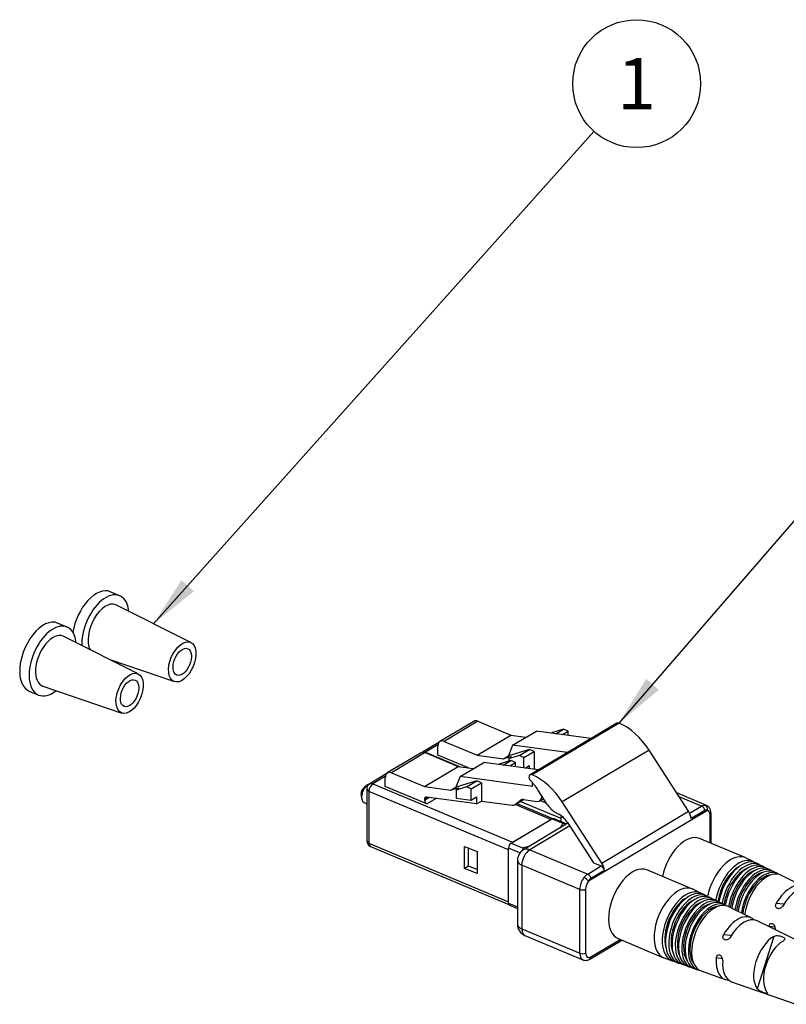
# Model space of a CAD drawing. Units: inches. Extents: x 0 to 33.9, y 0 to 21.9.
# Drawn here: x 20.3 to 22.1, y 15.6 to 18 of the extents above; entities that cross this region are included whole.
import ezdxf
from ezdxf.enums import TextEntityAlignment as Align

# ---------------------------------------------------------------- set-up
doc = ezdxf.new("R2010")
doc.units = ezdxf.units.IN
doc.header["$LTSCALE"] = 0.3125
doc.header["$MEASUREMENT"] = 0
for name, color, linetype in [('DIMENSIONS_AND_NOTES', 30, 'Continuous'), ('FIBER_FERREL', 53, 'Continuous'), ('LC CONNECTOR BODY', 33, 'Continuous'), ('LC CONNECTOR BOOT', 43, 'Continuous'), ('LC DUST CAP', 254, 'Continuous'), ('USER_DEFINED_SYMBOLS', 4, 'Continuous')]:
    doc.layers.add(name, color=color, linetype=linetype)
doc.styles.add('ROMANS', font='romans.shx')
doc.dimstyles.new('NOMINALDIM2PLACEBESTFIT', dxfattribs={"dimtxt": 0.125, "dimasz": 0.125, "dimexe": 0.0625, "dimexo": 0.0625, "dimgap": 0.0625, "dimtad": 0, "dimtih": 1, "dimtoh": 1, "dimzin": 0, "dimdsep": 46, "dimtxsty": 'ROMANS', "dimcen": 0, "dimclrt": 7, "dimadec": 0, "dimazin": 0, "dimtfac": 1, "dimtofl": 0, "dimtmove": 0, "dimatfit": 3, "dimfxl": 1, "dimtolj": 1, "dimtzin": 0, "dimarcsym": 0})

# ---------------------------------------------------------------- blocks, each defined once
blk = doc.blocks.new('Bom_Balloon')
at = {"layer": 'USER_DEFINED_SYMBOLS'}
blk.add_circle((0, 0), 0.1562, dxfattribs=at)
at = {"layer": 'USER_DEFINED_SYMBOLS', "color": 7, "style": 'ROMANS'}
blk.add_attdef('?', text='', height=0.125, dxfattribs=at).set_placement((0, 0), align=Align.MIDDLE_CENTER)

msp = doc.modelspace()

# ---------------------------------------------------------------- linework, layer by layer
at = {"layer": 'FIBER_FERREL'}
for p, q in [((21.1176, 16.1469), (21.1105, 16.1419)), ((21.102, 16.1243), (21.1022, 16.122)), ((21.1022, 16.122), (21.1035, 16.1134)), ((21.1095, 16.104), (21.116, 16.1013))]:
    msp.add_line(p, q, dxfattribs=at)
for centre, major_axis, start_param, end_param in [((21.119, 16.1266), (0.0095, 0.0226), 0.430632, 3.141499), ((21.1113, 16.1298), (-0.0056, -0.0134), 3.875855, 5.358168)]:
    msp.add_ellipse(centre, major_axis=major_axis, ratio=0.55667, start_param=start_param, end_param=end_param, dxfattribs=at)
at = {"layer": 'LC CONNECTOR BODY'}
for p, q in [((21.3772, 16.3023), (21.2949, 16.2533)), ((21.3872, 16.3025), (21.3049, 16.2534)), ((21.3872, 16.3025), (21.4679, 16.2686)), ((21.4724, 16.2442), (21.5303, 16.2787)), ((21.7269, 16.2982), (21.5148, 16.1718)), ((21.7322, 16.2982), (21.5201, 16.1718)), ((21.6634, 16.2604), (21.5303, 16.2787)), ((21.5965, 16.2831), (21.5707, 16.2753)), ((21.578, 16.2721), (21.5965, 16.2831)), ((21.5939, 16.2699), (21.6079, 16.2783)), ((21.6079, 16.2783), (21.5965, 16.2831)), ((21.6079, 16.268), (21.6079, 16.2783)), ((21.7322, 16.2982), (21.7269, 16.2982)), ((21.3857, 16.2196), (21.4679, 16.2686)), ((21.4679, 16.2686), (21.5048, 16.2635)), ((21.5707, 16.2753), (21.5678, 16.2735)), ((21.292, 16.2505), (21.2524, 16.2269)), ((21.29, 16.2449), (21.2596, 16.2267)), ((21.2899, 16.2199), (21.2899, 16.2428)), ((21.3049, 16.2534), (21.3857, 16.2196)), ((21.4724, 16.2442), (21.4621, 16.218)), ((21.5135, 16.2337), (21.4621, 16.218)), ((21.6056, 16.2259), (21.4724, 16.2442)), ((21.4885, 16.2188), (21.5135, 16.2337)), ((21.525, 16.2289), (21.5135, 16.2337)), ((21.8058, 16.2318), (21.5937, 16.1054)), ((21.902, 16.0827), (21.8058, 16.2318)), ((21.2486, 16.2257), (21.1663, 16.1767)), ((21.2586, 16.2259), (21.1764, 16.1768)), ((21.2596, 16.2267), (21.2525, 16.2269)), ((21.2596, 16.2267), (21.2584, 16.2259)), ((21.2586, 16.2259), (21.3394, 16.192)), ((21.2596, 16.2267), (21.3439, 16.1914)), ((21.3648, 16.1885), (21.2899, 16.2199)), ((21.3857, 16.2196), (21.4498, 16.2107)), ((21.4679, 16.2065), (21.4422, 16.1987)), ((21.4494, 16.1955), (21.4679, 16.2065)), ((21.4498, 16.2107), (21.4621, 16.218)), ((21.4641, 16.2151), (21.4498, 16.2107)), ((21.4885, 16.2188), (21.4627, 16.2109)), ((21.4627, 16.2109), (21.4659, 16.2128)), ((21.4627, 16.2109), (21.4627, 16.205)), ((21.4641, 16.2117), (21.4641, 16.2151)), ((21.4794, 16.2017), (21.4679, 16.2065)), ((21.5, 16.214), (21.4885, 16.2188)), ((21.5, 16.214), (21.525, 16.2289)), ((21.5, 16.1886), (21.5, 16.214)), ((21.525, 16.2289), (21.525, 16.1851)), ((21.2571, 16.143), (21.3394, 16.192)), ((21.3394, 16.192), (21.3762, 16.1869)), ((21.3439, 16.1676), (21.4017, 16.2021)), ((21.5349, 16.1838), (21.4017, 16.2021)), ((21.4422, 16.1987), (21.4393, 16.1969)), ((21.4653, 16.1933), (21.4794, 16.2017)), ((21.4794, 16.1914), (21.4794, 16.2017)), ((21.5027, 16.1882), (21.5128, 16.1943)), ((21.5128, 16.1943), (21.5128, 16.1868)), ((21.1634, 16.1739), (21.1234, 16.15)), ((21.1615, 16.1683), (21.131, 16.1501)), ((21.1613, 16.1433), (21.1613, 16.1662)), ((21.1764, 16.1768), (21.2571, 16.143)), ((21.3439, 16.1676), (21.3335, 16.1414)), ((21.5212, 16.1432), (21.3439, 16.1676)), ((21.116, 16.1371), (21.116, 16.0107)), ((21.116, 16.1371), (21.1214, 16.1314)), ((21.131, 16.1501), (21.1234, 16.15)), ((21.131, 16.1501), (21.4719, 16.0071)), ((21.2632, 16.1005), (21.1613, 16.1433)), ((21.2571, 16.143), (21.3213, 16.1341)), ((21.3213, 16.1341), (21.3335, 16.1414)), ((21.3355, 16.1385), (21.3213, 16.1341)), ((21.385, 16.1571), (21.3335, 16.1414)), ((21.3599, 16.1422), (21.3342, 16.1343)), ((21.3342, 16.1343), (21.3374, 16.1362)), ((21.3342, 16.1343), (21.3342, 16.1151)), ((21.3355, 16.1351), (21.3355, 16.1385)), ((21.3599, 16.1422), (21.385, 16.1571)), ((21.3714, 16.1374), (21.3599, 16.1422)), ((21.3714, 16.1374), (21.3965, 16.1523)), ((21.3714, 16.11), (21.3714, 16.1374)), ((21.3965, 16.1523), (21.385, 16.1571)), ((21.3965, 16.1523), (21.3965, 16.1077)), ((21.5212, 16.1521), (21.5212, 16.1518)), ((21.5212, 16.1432), (21.5212, 16.1518)), ((21.5579, 16.0987), (21.5342, 16.1353)), ((21.1214, 16.1314), (21.1214, 16.005)), ((21.4623, 15.9884), (21.1214, 16.1314)), ((21.2645, 16.1169), (21.2571, 16.1125)), ((21.2571, 16.11), (21.2679, 16.1165)), ((21.2571, 16.1125), (21.2571, 16.11)), ((21.3843, 16.1005), (21.2617, 16.1173)), ((21.2858, 16.114), (21.2632, 16.1005)), ((21.3342, 16.1151), (21.3714, 16.11)), ((21.3714, 16.11), (21.3843, 16.1177)), ((21.3843, 16.1177), (21.3843, 16.1005)), ((21.4774, 16.0987), (21.4989, 16.1115)), ((21.4783, 16.0992), (21.4988, 16.1115)), ((21.4783, 16.0992), (21.4919, 16.1097)), ((21.4936, 16.1107), (21.4919, 16.1097)), ((21.4993, 16.1114), (21.5325, 16.1068)), ((21.5391, 16.108), (21.5483, 16.1135)), ((21.5442, 16.1199), (21.5442, 16.1188)), ((21.5442, 16.1188), (21.5447, 16.1191)), ((21.9458, 16.0969), (21.8732, 16.1274)), ((21.9341, 16.0953), (21.879, 16.1184)), ((21.3843, 16.1005), (21.3965, 16.1077)), ((21.3965, 16.1077), (21.4709, 16.0975)), ((21.5658, 16.063), (21.4788, 16.0995)), ((21.569, 16.0649), (21.4821, 16.1014)), ((21.5908, 16.065), (21.4911, 16.1068)), ((21.5405, 16.1089), (21.5553, 16.1027)), ((21.6899, 15.9563), (21.5937, 16.1054)), ((21.9047, 16.0778), (21.9341, 16.0953)), ((21.9458, 16.0969), (21.9434, 16.0976)), ((21.4687, 16.0052), (21.5683, 16.0646)), ((21.4719, 16.0071), (21.5658, 16.063)), ((21.5722, 16.0651), (21.5683, 16.0646)), ((21.5961, 16.0529), (21.5683, 16.0646)), ((21.6044, 16.0516), (21.5722, 16.0651)), ((21.5792, 16.0785), (21.5849, 16.0756)), ((21.5911, 16.0717), (21.5908, 16.0693)), ((21.5969, 16.0668), (21.5908, 16.0693)), ((21.5908, 16.0573), (21.5908, 16.0693)), ((21.5908, 16.0573), (21.5908, 16.065)), ((21.948, 16.0849), (21.6574, 15.9117)), ((21.6899, 15.9563), (21.902, 16.0827)), ((21.9417, 16.0845), (21.9086, 16.0647)), ((21.9547, 16.0737), (21.957, 16.0769)), ((21.9547, 16.0053), (21.9547, 16.0737)), ((21.957, 16.0044), (21.957, 16.0769)), ((21.6075, 16.0534), (21.4988, 15.9886)), ((21.6117, 16.0469), (21.5141, 15.9888)), ((21.6042, 16.0516), (21.5961, 16.0529)), ((21.6062, 16.0553), (21.6695, 15.9572)), ((21.116, 16.0107), (21.1214, 16.005)), ((21.1214, 16.005), (21.4623, 15.8619)), ((21.1214, 16.005), (21.1252, 15.9969)), ((21.1252, 15.9969), (21.4629, 15.8552)), ((21.355, 15.997), (21.3857, 15.9841)), ((21.355, 15.9433), (21.355, 15.997)), ((21.3647, 15.949), (21.3647, 15.9929)), ((21.4901, 15.981), (21.4623, 15.9927)), ((21.4623, 15.8585), (21.4623, 15.9927)), ((21.4687, 16.0052), (21.4965, 15.9935)), ((21.4965, 15.9935), (21.4981, 15.9886)), ((21.3857, 15.9841), (21.3857, 15.9304)), ((21.4623, 15.8619), (21.4623, 15.9884)), ((21.5141, 15.9888), (21.6557, 15.9294)), ((21.3647, 15.949), (21.355, 15.9433)), ((21.3857, 15.9304), (21.355, 15.9433)), ((21.3857, 15.9402), (21.3647, 15.949)), ((21.4841, 15.9628), (21.4841, 15.807)), ((21.4948, 15.9514), (21.4948, 15.7955)), ((21.6366, 15.8919), (21.4948, 15.9514)), ((21.6557, 15.9294), (21.6888, 15.9491)), ((21.6695, 15.9572), (21.6888, 15.9491)), ((21.6964, 15.9383), (21.6633, 15.9186)), ((21.6366, 15.736), (21.6366, 15.8919)), ((21.6506, 15.8925), (21.6506, 15.7366)), ((21.4623, 15.8585), (21.4841, 15.8493)), ((21.4623, 15.8585), (21.4648, 15.8531)), ((21.4648, 15.8531), (21.4841, 15.845)), ((21.4948, 15.7955), (21.6366, 15.736)), ((21.5025, 15.7793), (21.6442, 15.7198)), ((21.661, 15.7216), (21.7388, 15.768)), ((21.6635, 15.727), (21.735, 15.7696)), ((21.661, 15.7216), (21.6635, 15.727))]:
    msp.add_line(p, q, dxfattribs=at)
for centre, radius, start, end in [((21.131, 16.1371), 0.015, 120.7897, 180), ((21.131, 16.0107), 0.015, 180, 247.2395), ((21.5141, 15.9628), 0.03, 120.7897, 180), ((21.5141, 15.807), 0.03, 180, 247.2395)]:
    msp.add_arc(centre, radius, start, end, dxfattribs=at)
for centre, major_axis, ratio, start_param, end_param in [((21.3872, 16.2855), (-0.01, 0.0168), 0.663414, 5.551367, 6.283209), ((21.73, 16.1779), (-0.0717, 0.1203), 0.663414, 4.765969, 5.530814), ((21.3049, 16.2365), (0.01, -0.0168), 0.663414, 2.409774, 3.980571), ((21.2586, 16.2089), (-0.01, 0.0168), 0.663414, 5.551367, 6.283209), ((21.4545, 16.2093), (0.015, 0.0065), 0.120678, 5.532844, 7.103641), ((21.1764, 16.1599), (0.01, -0.0168), 0.663414, 2.409774, 3.980571), ((21.5199, 16.1632), (0.00512, -0.00859), 0.663414, 2.389221, 5.110049), ((21.5179, 16.0515), (-0.0717, 0.1203), 0.663414, 4.765969, 5.530814), ((21.131, 16.1371), (-0.0058, -0.0138), 0.55667, 3.787443, 5.358239), ((21.3259, 16.1327), (0.015, 0.0065), 0.120678, 5.532844, 7.103641), ((21.4898, 16.1037), (-0.042, 0.0705), 0.663414, 4.765969, 5.110049), ((21.2632, 16.11), (-0.0041, 0.00687), 0.663414, 5.795713, 7.122163), ((21.2632, 16.1075), (-0.0041, 0.00687), 0.663414, 0.838978, 2.409774), ((21.503, 16.0931), (-0.0102, 0.0172), 0.663414, 5.795713, 6.361267), ((21.5288, 16.1252), (0.0102, -0.0172), 0.663414, 5.795713, 7.122163), ((21.4672, 16.1158), (0.0102, -0.0172), 0.663414, 5.795713, 6.361267), ((21.5822, 16.1161), (0.023, -0.0387), 0.663414, 4.765969, 5.4641), ((21.9341, 16.0866), (-0.00512, 0.00859), 0.663414, 4.102191, 5.551367), ((21.9403, 16.0881), (0.00135, 0.00991), 0.821634, 4.495581, 6.066377), ((21.5819, 16.038), (-0.023, 0.0387), 0.663414, 4.765969, 5.4641), ((21.8857, 16.0712), (-0.0154, 0.0258), 0.663414, 4.102191, 4.765969), ((21.9418, 16.066), (0.0077, 0.0184), 0.55667, 5.358239, 6.431329), ((21.4687, 15.9965), (-0.00387, -0.00922), 0.55667, 3.787443, 5.358239), ((21.5141, 15.9628), (-0.0154, 0.0258), 0.663414, 5.551367, 6.283192), ((21.5141, 15.9628), (0.0116, 0.0277), 0.55667, 0.64585, 2.216647), ((21.5141, 15.9628), (0.03, 0), 0.5, 3.14158, 4.014257), ((21.6888, 15.9405), (-0.00512, 0.00859), 0.663414, 4.102191, 5.551367), ((21.6736, 15.9448), (0.0154, -0.0258), 0.663414, 0.960598, 1.624376), ((21.6558, 15.9034), (-0.0116, -0.0277), 0.55667, 4.28515, 5.358239), ((21.6497, 15.915), (-0.00799, 0.00602), 0.344222, 3.776253, 5.347049), ((21.6557, 15.9208), (-0.00512, 0.00859), 0.663414, 4.102191, 5.551367), ((21.6635, 15.9002), (0.0077, 0.0184), 0.55667, 1.143557, 2.216647), ((21.643, 15.8957), (-0.01, 0), 0.5, 0.872665, 2.443461), ((21.5141, 15.807), (0.03, 0), 0.5, 3.14158, 4.014257), ((21.5141, 15.807), (0.0116, 0.0277), 0.55667, 2.216647, 3.141557), ((21.643, 15.7398), (-0.01, 0), 0.5, 0.872665, 2.443461), ((21.6558, 15.7475), (-0.0116, -0.0277), 0.55667, 5.358239, 6.280875), ((21.6635, 15.7443), (0.0077, 0.0184), 0.55667, 2.216647, 3.787443)]:
    msp.add_ellipse(centre, major_axis=major_axis, ratio=ratio, start_param=start_param, end_param=end_param, dxfattribs=at)
for points, knots in [([(21.9341, 16.0953), (21.9362, 16.0966), (21.9384, 16.0973), (21.9405, 16.0976), (21.9415, 16.0977), (21.9425, 16.0977), (21.9434, 16.0976)], [0, 0, 0, 0, 0.678311, 0.678311, 0.678311, 1, 1, 1, 1]), ([(21.948, 16.0849), (21.9474, 16.0852), (21.9467, 16.0854), (21.946, 16.0855), (21.9451, 16.0856), (21.944, 16.0855), (21.943, 16.0851), (21.9426, 16.085), (21.9421, 16.0847), (21.9417, 16.0845)], [0, 0, 0, 0, 0.338641, 0.338641, 0.338641, 0.800113, 0.800113, 0.800113, 1, 1, 1, 1]), ([(21.957, 16.0769), (21.957, 16.0787), (21.9566, 16.0832), (21.9544, 16.0896), (21.9503, 16.0947), (21.9469, 16.0962), (21.9456, 16.0966)], [0, 0, 0, 0, 0.209196, 0.537293, 0.837369, 1, 1, 1, 1]), ([(21.6466, 15.9207), (21.6485, 15.9232), (21.6506, 15.9255), (21.6527, 15.9272), (21.6537, 15.9281), (21.6547, 15.9288), (21.6557, 15.9294)], [0, 0, 0, 0, 0.678317, 0.678317, 0.678317, 1, 1, 1, 1]), ([(21.6633, 15.9186), (21.6626, 15.9182), (21.662, 15.9177), (21.6613, 15.917), (21.6602, 15.916), (21.6592, 15.9146), (21.6583, 15.9132), (21.658, 15.9127), (21.6577, 15.9122), (21.6574, 15.9117)], [0, 0, 0, 0, 0.309308, 0.309308, 0.309308, 0.832412, 0.832412, 0.832412, 1, 1, 1, 1]), ([(21.6443, 15.7202), (21.6452, 15.7197), (21.6481, 15.7183), (21.6542, 15.7186), (21.6587, 15.7202), (21.661, 15.7216)], [0, 0, 0, 0, 0.170376, 0.561964, 1, 1, 1, 1])]:
    msp.add_open_spline(points, degree=3, knots=knots, dxfattribs=at)
for points in [[(21.5889, 16.0418), (21.5915, 16.0454), (21.5938, 16.0492), (21.5961, 16.0529)], [(21.4965, 15.9935), (21.5033, 15.9953), (21.5101, 15.9971), (21.5167, 15.9989)]]:
    msp.add_open_spline(points, degree=3, dxfattribs=at)
at = {"layer": 'LC CONNECTOR BOOT'}
for p, q in [((22.04, 15.9695), (21.929, 16.0161)), ((22.0415, 15.9688), (22.04, 15.9695)), ((22.0602, 15.9597), (22.0415, 15.9688)), ((22.0638, 15.9576), (22.0587, 15.9604)), ((22.0677, 15.956), (22.0662, 15.9567)), ((22.0751, 15.9524), (22.0677, 15.956)), ((22.0787, 15.9502), (22.0737, 15.953)), ((22.0826, 15.9487), (22.0811, 15.9494)), ((22.0901, 15.945), (22.0826, 15.9487)), ((22.0937, 15.9429), (22.0886, 15.9457)), ((22.0975, 15.9414), (22.0961, 15.942)), ((22.105, 15.9377), (22.0975, 15.9414)), ((21.9115, 15.8929), (21.8004, 15.9395)), ((22.1086, 15.9356), (22.1035, 15.9384)), ((22.1124, 15.9341), (22.111, 15.9347)), ((22.1199, 15.9304), (22.1124, 15.9341)), ((22.1235, 15.9283), (22.1185, 15.931)), ((22.1274, 15.9267), (22.126, 15.9274)), ((22.1833, 15.8993), (22.1274, 15.9267)), ((21.913, 15.8922), (21.9115, 15.8929)), ((21.9316, 15.8831), (21.913, 15.8922)), ((21.9353, 15.881), (21.9302, 15.8838)), ((21.9391, 15.8794), (21.9376, 15.8801)), ((21.9466, 15.8758), (21.9391, 15.8794)), ((21.9502, 15.8736), (21.9451, 15.8764)), ((21.954, 15.8721), (21.9526, 15.8728)), ((21.9615, 15.8684), (21.954, 15.8721)), ((21.9651, 15.8663), (21.96, 15.8691)), ((21.969, 15.8648), (21.9675, 15.8654)), ((21.9764, 15.8611), (21.969, 15.8648)), ((21.98, 15.859), (21.975, 15.8618)), ((21.9839, 15.8574), (21.9825, 15.8581)), ((21.9914, 15.8538), (21.9839, 15.8574)), ((21.995, 15.8517), (21.9899, 15.8544)), ((21.9988, 15.8501), (21.9974, 15.8508)), ((22.0548, 15.8227), (21.9988, 15.8501)), ((22.1347, 15.8557), (22.1162, 15.8579)), ((22.219, 15.7421), (22.0697, 15.8153)), ((22.1136, 15.7994), (22.0987, 15.8011)), ((22.0062, 15.7791), (21.9876, 15.7813)), ((22.1103, 15.7771), (22.0697, 15.6495)), ((21.73, 15.7717), (21.8411, 15.7251)), ((21.8426, 15.7245), (21.8622, 15.7176)), ((21.8701, 15.7148), (21.8779, 15.7121)), ((21.8857, 15.7093), (21.8936, 15.7066)), ((21.9014, 15.7038), (21.9093, 15.701)), ((21.985, 15.7228), (21.9696, 15.7246)), ((22.0923, 15.7129), (22.0908, 15.7059)), ((21.9171, 15.6983), (21.925, 15.6955)), ((21.9328, 15.6928), (21.9916, 15.6721)), ((22.0073, 15.6665), (22.1641, 15.6114))]:
    msp.add_line(p, q, dxfattribs=at)
for centre, major_axis, start_param, end_param in [((21.8938, 15.9322), (0.0352, 0.0839), 0, 1.899483), ((22.0048, 15.8856), (0.0352, 0.0839), 0, 1.928802), ((22.024, 15.8776), (0.0347, 0.0828), 0, 1.961882), ((21.7652, 15.8556), (0.0352, 0.0839), 0, 3.174338), ((22.024, 15.8776), (0.031, 0.0738), 0.600785, 2.001641), ((22.0316, 15.8744), (0.0345, 0.0823), 0, 1.956187), ((22.0393, 15.8711), (0.0344, 0.0819), 0, 1.982893), ((22.0393, 15.8711), (0.031, 0.0738), 0.514983, 2.01529), ((22.047, 15.8679), (0.0342, 0.0814), 0, 1.973467), ((22.0546, 15.8647), (0.034, 0.081), 0, 1.982108), ((22.0623, 15.8615), (0.0338, 0.0805), 0, 1.990941), ((22.0699, 15.8583), (0.0336, 0.0801), 0, 1.99997), ((22.0776, 15.8551), (0.0334, 0.0796), 0, 2.0092), ((22.0546, 15.8647), (0.031, 0.0738), 0.433992, 2.029131), ((22.0699, 15.8583), (0.031, 0.0738), 0.356918, 2.043074), ((22.0853, 15.8519), (0.0332, 0.0792), 0, 2.018525), ((22.0853, 15.8519), (0.031, 0.0738), 0.282697, 2.057107), ((22.0929, 15.8487), (0.033, 0.0787), 0, 2.027958), ((21.8763, 15.809), (0.0352, 0.0839), 0, 3.174338), ((22.1504, 15.8245), (0.0316, 0.0753), 6.066278, 7.63796), ((22.1657, 15.8181), (0.0312, 0.0744), 6.250413, 7.633171), ((21.8954, 15.801), (0.0347, 0.0828), 0, 3.257592), ((21.8954, 15.801), (0.031, 0.0738), 0.600785, 2.540824), ((21.9031, 15.7978), (0.0345, 0.0823), 0, 3.174345), ((21.9107, 15.7945), (0.0344, 0.0819), 0, 3.258583), ((21.9184, 15.7913), (0.0342, 0.0814), 0, 3.174346), ((21.9261, 15.7881), (0.034, 0.081), 0, 3.259454), ((21.9337, 15.7849), (0.0338, 0.0805), 0, 3.174347), ((21.9107, 15.7945), (0.031, 0.0738), 0.514983, 2.626627), ((21.9261, 15.7881), (0.031, 0.0738), 0.433992, 2.707524), ((21.9414, 15.7817), (0.0336, 0.0801), 0, 3.260446), ((21.9414, 15.7817), (0.031, 0.0738), 0.356918, 2.784675), ((21.949, 15.7785), (0.0334, 0.0796), 0, 3.174348), ((21.9567, 15.7753), (0.0332, 0.0792), 0, 3.26142), ((21.9567, 15.7753), (0.031, 0.0738), 0.282697, 2.858813), ((21.9644, 15.772), (0.033, 0.0787), 0, 3.174349), ((22.0218, 15.7479), (0.0316, 0.0753), 6.066278, 7.63796), ((22.0371, 15.7415), (0.0312, 0.0744), 6.250413, 7.633171), ((22.1099, 15.711), (0.0294, 0.0702), 0.637997, 2.823492), ((22.1329, 15.7013), (0.0289, 0.0688), 0.648216, 2.813273), ((22.0218, 15.7479), (-0.0316, -0.0753), 5.248307, 6.500106), ((22.0371, 15.7415), (-0.0312, -0.0744), 5.253096, 6.315976)]:
    msp.add_ellipse(centre, major_axis=major_axis, ratio=0.55667, start_param=start_param, end_param=end_param, dxfattribs=at)
for points, knots in [([(22.1321, 15.8514), (22.1315, 15.8503), (22.1307, 15.8493), (22.1299, 15.8484), (22.129, 15.8475), (22.128, 15.8467), (22.1269, 15.8461), (22.1259, 15.8456), (22.1248, 15.8452), (22.1237, 15.845), (22.1227, 15.8448), (22.1216, 15.8448), (22.1207, 15.845), (22.1197, 15.8452), (22.1188, 15.8456), (22.118, 15.8461), (22.1173, 15.8466), (22.1166, 15.8473), (22.1161, 15.8481), (22.1155, 15.8489), (22.1152, 15.8498), (22.1149, 15.8507), (22.1147, 15.8517), (22.1147, 15.8527), (22.1148, 15.8537), (22.1149, 15.8548), (22.1152, 15.8559), (22.1157, 15.8569), (22.1158, 15.8572), (22.116, 15.8576), (22.1162, 15.8579)], [0, 0, 0, 0, 0.116497, 0.116497, 0.116497, 0.233583, 0.233583, 0.233583, 0.345525, 0.345525, 0.345525, 0.452207, 0.452207, 0.452207, 0.555592, 0.555592, 0.555592, 0.657099, 0.657099, 0.657099, 0.757879, 0.757879, 0.757879, 0.859552, 0.859552, 0.859552, 0.964668, 0.964668, 0.964668, 1, 1, 1, 1]), ([(22.1141, 15.7947), (22.1142, 15.7958), (22.1141, 15.797), (22.1139, 15.7982), (22.1137, 15.7995), (22.1133, 15.8007), (22.1128, 15.8018), (22.1123, 15.8029), (22.1117, 15.804), (22.111, 15.8048), (22.1102, 15.8057), (22.1094, 15.8064), (22.1086, 15.807), (22.1077, 15.8075), (22.1068, 15.8079), (22.1059, 15.808), (22.105, 15.8082), (22.1042, 15.8082), (22.1033, 15.808), (22.1025, 15.8078), (22.1017, 15.8074), (22.101, 15.8069), (22.1003, 15.8064), (22.0997, 15.8057), (22.0993, 15.8049), (22.0988, 15.8041), (22.0985, 15.8032), (22.0983, 15.8022), (22.0982, 15.8019), (22.0982, 15.8015), (22.0982, 15.8012)], [0, 0, 0, 0, 0.116497, 0.116497, 0.116497, 0.233583, 0.233583, 0.233583, 0.345525, 0.345525, 0.345525, 0.452207, 0.452207, 0.452207, 0.555592, 0.555592, 0.555592, 0.657099, 0.657099, 0.657099, 0.757879, 0.757879, 0.757879, 0.859552, 0.859552, 0.859552, 0.964668, 0.964668, 0.964668, 1, 1, 1, 1]), ([(22.0036, 15.7748), (22.0029, 15.7737), (22.0022, 15.7727), (22.0013, 15.7718), (22.0004, 15.7709), (21.9994, 15.7701), (21.9983, 15.7695), (21.9973, 15.769), (21.9962, 15.7686), (21.9952, 15.7684), (21.9941, 15.7682), (21.9931, 15.7682), (21.9921, 15.7684), (21.9912, 15.7686), (21.9902, 15.769), (21.9895, 15.7695), (21.9887, 15.77), (21.988, 15.7707), (21.9875, 15.7715), (21.987, 15.7723), (21.9866, 15.7732), (21.9864, 15.7741), (21.9862, 15.7751), (21.9861, 15.7761), (21.9862, 15.7771), (21.9864, 15.7782), (21.9867, 15.7793), (21.9871, 15.7803), (21.9873, 15.7806), (21.9874, 15.781), (21.9876, 15.7813)], [0, 0, 0, 0, 0.116497, 0.116497, 0.116497, 0.233583, 0.233583, 0.233583, 0.345525, 0.345525, 0.345525, 0.452207, 0.452207, 0.452207, 0.555592, 0.555592, 0.555592, 0.657099, 0.657099, 0.657099, 0.757879, 0.757879, 0.757879, 0.859552, 0.859552, 0.859552, 0.964668, 0.964668, 0.964668, 1, 1, 1, 1]), ([(22.1103, 15.7771), (22.1115, 15.7778), (22.1129, 15.7783), (22.1145, 15.7787), (22.1161, 15.779), (22.1179, 15.7792), (22.1197, 15.7791), (22.1214, 15.779), (22.1231, 15.7788), (22.1248, 15.7785), (22.1264, 15.7781), (22.128, 15.7777), (22.1294, 15.7772), (22.1308, 15.7766), (22.132, 15.776), (22.1331, 15.7754), (22.1342, 15.7748), (22.1351, 15.7741), (22.1357, 15.7734), (22.1364, 15.7727), (22.1368, 15.772), (22.1369, 15.7713), (22.137, 15.7706), (22.1369, 15.7699), (22.1364, 15.7691), (22.136, 15.7684), (22.1353, 15.7677), (22.1344, 15.7669), (22.1339, 15.7666), (22.1334, 15.7662), (22.1328, 15.7659)], [0, 0, 0, 0, 0.114613, 0.114613, 0.114613, 0.2301, 0.2301, 0.2301, 0.335666, 0.335666, 0.335666, 0.435333, 0.435333, 0.435333, 0.533895, 0.533895, 0.533895, 0.633214, 0.633214, 0.633214, 0.73402, 0.73402, 0.73402, 0.837381, 0.837381, 0.837381, 0.945724, 0.945724, 0.945724, 1, 1, 1, 1]), ([(21.9855, 15.7181), (21.9856, 15.7192), (21.9856, 15.7204), (21.9854, 15.7216), (21.9851, 15.7229), (21.9848, 15.7241), (21.9843, 15.7252), (21.9838, 15.7263), (21.9831, 15.7274), (21.9824, 15.7282), (21.9817, 15.7291), (21.9809, 15.7298), (21.98, 15.7304), (21.9792, 15.7309), (21.9783, 15.7312), (21.9774, 15.7314), (21.9765, 15.7316), (21.9756, 15.7316), (21.9748, 15.7314), (21.9739, 15.7312), (21.9731, 15.7308), (21.9725, 15.7303), (21.9718, 15.7298), (21.9712, 15.7291), (21.9707, 15.7283), (21.9703, 15.7275), (21.9699, 15.7266), (21.9698, 15.7256), (21.9697, 15.7253), (21.9696, 15.7249), (21.9696, 15.7246)], [0, 0, 0, 0, 0.116497, 0.116497, 0.116497, 0.233583, 0.233583, 0.233583, 0.345525, 0.345525, 0.345525, 0.452207, 0.452207, 0.452207, 0.555592, 0.555592, 0.555592, 0.657099, 0.657099, 0.657099, 0.757879, 0.757879, 0.757879, 0.859552, 0.859552, 0.859552, 0.964668, 0.964668, 0.964668, 1, 1, 1, 1]), ([(22.0969, 15.7225), (22.096, 15.7212), (22.0953, 15.7199), (22.0946, 15.7186), (22.0937, 15.7168), (22.0929, 15.7149), (22.0923, 15.7129)], [0, 0, 0, 0, 0.423767, 0.423767, 0.423767, 1, 1, 1, 1]), ([(22.0932, 15.6414), (22.0939, 15.6404), (22.0945, 15.6396), (22.0947, 15.6389), (22.095, 15.6383), (22.0949, 15.6378), (22.0946, 15.6376), (22.0943, 15.6374), (22.0937, 15.6374), (22.0929, 15.6375), (22.0921, 15.6377), (22.0911, 15.6379), (22.0899, 15.6383), (22.0887, 15.6387), (22.0874, 15.6391), (22.086, 15.6397), (22.0846, 15.6402), (22.0831, 15.6408), (22.0816, 15.6415), (22.0802, 15.6421), (22.0787, 15.6429), (22.0773, 15.6436), (22.0759, 15.6444), (22.0746, 15.6452), (22.0735, 15.646), (22.0723, 15.6468), (22.0713, 15.6476), (22.0706, 15.6485), (22.0703, 15.6488), (22.07, 15.6491), (22.0697, 15.6495)], [0, 0, 0, 0, 0.120662, 0.120662, 0.120662, 0.242155, 0.242155, 0.242155, 0.353766, 0.353766, 0.353766, 0.458269, 0.458269, 0.458269, 0.559488, 0.559488, 0.559488, 0.65899, 0.65899, 0.65899, 0.757548, 0.757548, 0.757548, 0.856681, 0.856681, 0.856681, 0.959845, 0.959845, 0.959845, 1, 1, 1, 1])]:
    msp.add_open_spline(points, degree=3, knots=knots, dxfattribs=at)
at = {"layer": 'LC DUST CAP'}
for p, q in [((20.5125, 16.6092), (20.4895, 16.6189)), ((20.5044, 16.5863), (20.5031, 16.5869)), ((20.6864, 16.4949), (20.5044, 16.5863)), ((20.3839, 16.5326), (20.3609, 16.5423)), ((20.3758, 16.5097), (20.3746, 16.5103)), ((20.5579, 16.4183), (20.3758, 16.5097)), ((20.4198, 16.4918), (20.4199, 16.4876)), ((20.4885, 16.4531), (20.6463, 16.3993)), ((20.2913, 16.3763), (20.3143, 16.3666)), ((20.325, 16.3885), (20.5177, 16.3226))]:
    msp.add_line(p, q, dxfattribs=at)
for centre, major_axis, start_param, end_param in [((20.4547, 16.5359), (-0.0348, -0.083), 3.141543, 5.13017), ((20.4777, 16.5262), (-0.0348, -0.083), 2.352622, 5.358236), ((20.4777, 16.5262), (0.0255, 0.0607), 0, 2.702225), ((20.3261, 16.4593), (-0.0348, -0.083), 3.141543, 5.358236), ((20.3491, 16.4496), (-0.0348, -0.083), 2.352622, 5.358236), ((20.3491, 16.4496), (0.0255, 0.0607), 0, 3.179645), ((20.3261, 16.4593), (-0.0348, -0.083), 5.358236, 6.283185), ((20.3491, 16.4496), (-0.0348, -0.083), 5.358236, 6.283185), ((20.3491, 16.4496), (-0.0348, -0.083), 0, 0.788991)]:
    msp.add_ellipse(centre, major_axis=major_axis, ratio=0.55667, start_param=start_param, end_param=end_param, dxfattribs=at)
for centre, major_axis in [((20.6653, 16.4475), (-0.0201, -0.0478)), ((20.6653, 16.4475), (0.0135, 0.0323)), ((20.5368, 16.3709), (-0.0201, -0.0478)), ((20.5368, 16.3709), (0.0135, 0.0323))]:
    msp.add_ellipse(centre, major_axis=major_axis, ratio=0.55667, dxfattribs=at)

# ---------------------------------------------------------------- block references
at = {"layer": 'DIMENSIONS_AND_NOTES'}
msp.add_blockref('Bom_Balloon', (21.7753, 17.8595), dxfattribs=at).add_auto_attribs({'?': '1'})

# ---------------------------------------------------------------- leaders
for points in [[(20.5954, 16.5406), (21.6711, 17.743)], [(21.7322, 16.2982), (22.694, 17.4072)]]:
    msp.add_leader(points, dimstyle='NOMINALDIM2PLACEBESTFIT', override={"dimgap": 0.0625, "dimtad": 0}, dxfattribs=at)

doc.saveas('drawing.dxf')
